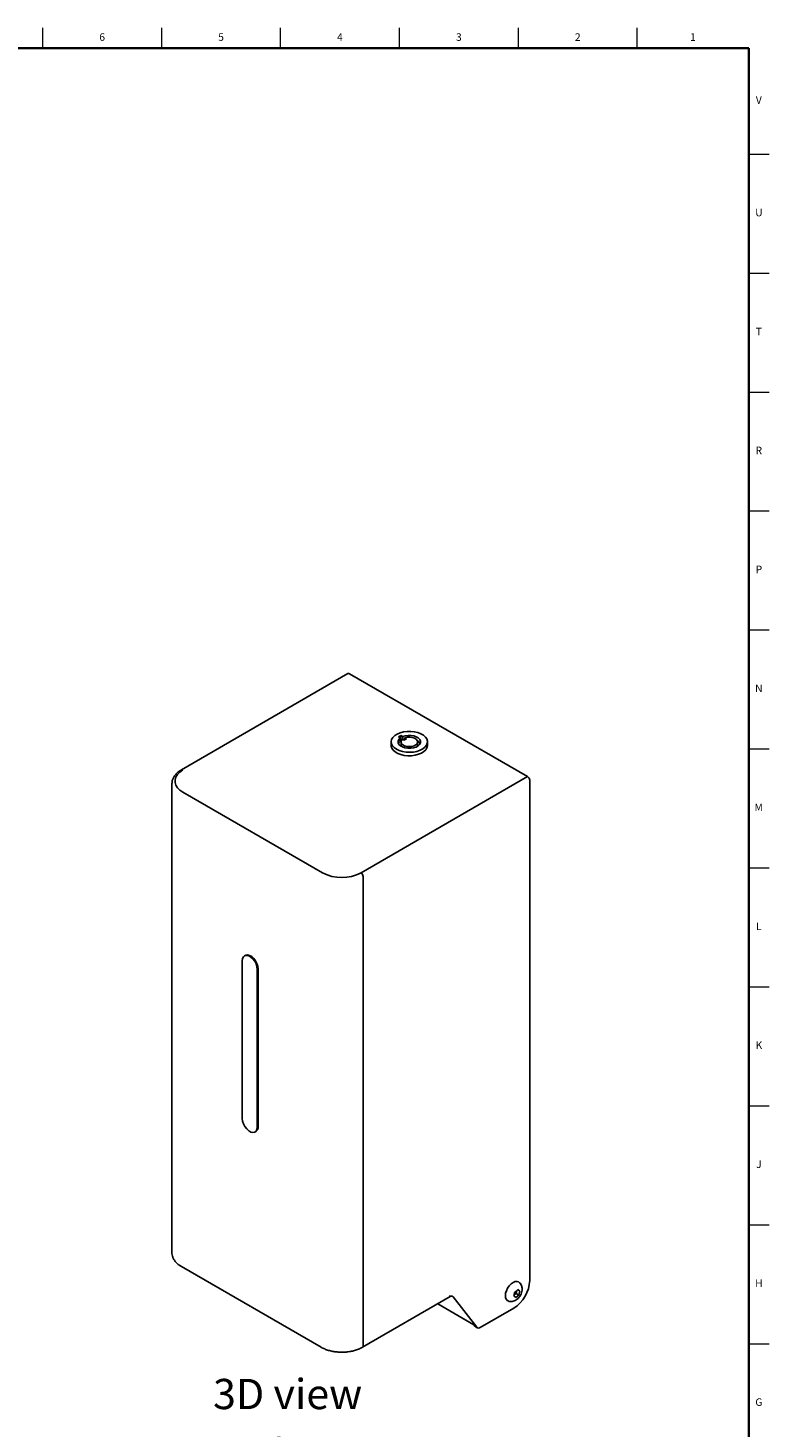
# Model space of a CAD drawing. Units: inches. Extents: x -11.3 to 47.8, y 0.2 to 35.8.
# Drawn here: x 35.6 to 47.8, y 12.7 to 35.8 of the extents above; entities that cross this region are included whole.
import ezdxf

# ---------------------------------------------------------------- set-up
doc = ezdxf.new("R2010")
doc.units = ezdxf.units.IN
doc.header["$MEASUREMENT"] = 0
doc.linetypes.add('SLD-Solid', pattern=[0])
doc.layers.add('NOTES', color=1, linetype='SLD-Solid')
doc.layers.add('TITLE', color=8, linetype='SLD-Solid')
doc.styles.add('SLDTEXTSTYLE0', font='GOTHIC.TTF', dxfattribs={"width": 0.913})

# ---------------------------------------------------------------- blocks, each defined once
blk = doc.blocks.new('SW_NOTE_0')
at = {"layer": 'NOTES', "color": 0, "char_height": 0.5, "attachment_point": 1, "style": 'SLDTEXTSTYLE0'}
for s, insert in [('3D view', (0, 0.639)), ('code 714-SS', (0, -0.361))]:
    blk.add_mtext(s, dxfattribs=dict(at, insert=insert))

msp = doc.modelspace()

# ---------------------------------------------------------------- linework, layer by layer
at = {"color": 7, "linetype": 'SLD-Solid', "lineweight": 25}
for p, q in [((40.8641419, 25.1512048), (38.1064254, 23.559209)), ((43.8377751, 23.4465185), (40.8891398, 25.1487294)), ((41.741001, 24.1258072), (41.7017062, 24.1031228)), ((41.7017062, 24.1031228), (41.7305951, 24.0864455)), ((41.7702335, 24.1089316), (41.741001, 24.1258072)), ((41.741001, 24.1258072), (41.741001, 24.0686493)), ((41.7702335, 24.1089316), (41.7702335, 24.0635628)), ((41.5790893, 24.0220955), (41.5790893, 23.9649376)), ((41.7305951, 24.0864455), (41.7305951, 24.0292877)), ((41.741001, 24.0686493), (41.7305951, 24.0626421)), ((41.7588287, 24.0583576), (41.741001, 24.0686493)), ((41.7434122, 24.0220955), (41.7434122, 23.9649376)), ((41.7664418, 24.0657517), (41.7912433, 24.0514341)), ((41.8062116, 24.0635252), (41.7824996, 24.0564817)), ((41.7912433, 24.0514341), (41.8305381, 24.0741185)), ((41.8305381, 24.0741185), (41.8062116, 24.0881619)), ((41.8062116, 24.0881619), (41.8062116, 24.0600751)), ((42.0147665, 23.9649376), (42.0147665, 24.0220955)), ((42.1790893, 23.9649376), (42.1790893, 24.0220955)), ((43.8377751, 23.4465185), (41.0800587, 21.8545227)), ((37.9496215, 23.3322147), (37.9497487, 23.3387252)), ((37.9496215, 23.3322147), (37.9496215, 15.5669116)), ((38.1314234, 23.1893499), (40.4436626, 21.8545227)), ((43.8731305, 23.3852812), (43.8731305, 15.1096401)), ((41.115414, 14.0279823), (41.115414, 21.7932854)), ((39.1143018, 20.4009646), (39.1143018, 17.788034)), ((39.1646948, 20.4892515), (39.1505526, 20.4810874)), ((39.3617892, 17.6451625), (39.3617892, 20.2580931)), ((39.3759313, 17.6533266), (39.3759313, 20.2662572)), ((39.3255384, 17.5650397), (39.3396805, 17.5732038)), ((38.1064254, 15.3399173), (40.4186646, 14.0050901)), ((41.1050566, 14.0050901), (42.5574701, 14.8435505)), ((42.9950346, 14.3352299), (42.6048441, 14.8385713)), ((43.6108725, 14.852697), (43.627195, 14.9180757)), ((43.6446759, 14.82791), (43.6108725, 14.852697)), ((43.6474257, 14.8958513), (43.6151139, 14.8696854)), ((43.627195, 14.9180757), (43.6773209, 14.9586673)), ((43.6948018, 14.8685016), (43.6446759, 14.82791)), ((43.6595068, 14.9442416), (43.6474257, 14.8958513)), ((43.6474257, 14.8958513), (43.6948018, 14.8685016)), ((43.6735196, 14.955589), (43.7111243, 14.9338803)), ((43.6773209, 14.9586673), (43.7111243, 14.9338803)), ((43.7111243, 14.9338803), (43.6948018, 14.8685016)), ((42.3492044, 14.7233212), (42.9488723, 14.3771403)), ((43.0551743, 14.3312413), (43.6079654, 14.6503608)), ((42.9488723, 14.3771403), (42.9702859, 14.349517)), ((42.9804296, 14.3405776), (43.0051784, 14.3262905))]:
    msp.add_line(p, q, dxfattribs=at)
at = {"color": 7, "linetype": 'SLD-Solid', "lineweight": 25, "flags": 128}
for points in [[(41.6669573, 23.8996343), (41.7140015, 23.8774898), (41.7678045, 23.8612655), (41.8261634, 23.8516256), (41.8866892, 23.8489648), (41.9469038, 23.8533919), (42.004342, 23.8647258), (42.0566525, 23.8825024), (42.1016934, 23.905994), (42.1376209, 23.9342388), (42.1629642, 23.9660805), (42.1766855, 24.0002154), (42.1782232, 24.0352461), (42.1675144, 24.0697384), (42.1449974, 24.1022802), (42.111594, 24.1315392), (42.068672, 24.1563176), (42.0179883, 24.1756009), (41.9616182, 24.1885997), (41.9018693, 24.1947818), (41.8411878, 24.1938941), (41.7820579, 24.1859729), (41.7269006, 24.1713426), (41.6779739, 24.1506021), (41.6372809, 24.1246005), (41.6064875, 24.0944023), (41.5868545, 24.0612439), (41.5791856, 24.0264828), (41.5837948, 23.991542), (41.6004934, 23.9578521), (41.6285978, 23.9267923), (41.6669573, 23.8996343)], [(41.7305951, 24.0864455), (41.706921, 24.0622329), (41.6948307, 24.0353197), (41.6951376, 24.0075168), (41.707821, 23.9806948), (41.7320277, 23.9566582), (41.7661289, 23.9370244), (41.8078303, 23.9231144), (41.8543262, 23.9158639), (41.9024881, 23.9157609), (41.9490757, 23.9228122), (41.9909545, 23.9365435), (42.0253069, 23.9560309), (42.0498215, 23.9799632), (42.0628489, 24.0067302), (42.0635127, 24.0345311), (42.0517682, 24.0614952), (42.0284055, 24.0858085), (41.9949967, 24.105835), (41.9537893, 24.1202275), (41.9075561, 24.1280174), (41.8594075, 24.1286807), (41.8125832, 24.1221728), (41.7702335, 24.1089316)], [(41.7664418, 24.0657517), (41.7487803, 24.0439094), (41.7434607, 24.0200011), (41.7509868, 23.9962911), (41.7706459, 23.9750251), (41.8005759, 23.9582173), (41.8379421, 23.9474595), (41.8792054, 23.9437708), (41.9204578, 23.9475003), (41.9577921, 23.958295), (41.9876722, 23.9751323), (42.0072682, 23.9964177), (42.014724, 24.0201351), (42.0093335, 24.0440381), (41.9916073, 24.0658629), (41.9632242, 24.0835424), (41.9268724, 24.0954021), (41.885995, 24.1003187), (41.8444636, 24.0978266), (41.8062116, 24.0881619)], [(41.5790893, 23.9649376), (41.5799555, 23.9517871), (41.5906643, 23.9172947), (41.6131813, 23.8847529), (41.6465846, 23.8554939), (41.6895067, 23.8307155), (41.7401903, 23.8114322), (41.7965605, 23.7984334), (41.8563094, 23.7922513), (41.9169909, 23.793139), (41.9761207, 23.8010602), (42.0312781, 23.8156905), (42.0802048, 23.836431), (42.1208978, 23.8624326), (42.1516912, 23.8926308), (42.1713242, 23.9257892), (42.1789931, 23.9605504), (42.1790893, 23.9649376)], [(41.7305951, 24.0292877), (41.706921, 24.005075), (41.7001334, 23.9935166)], [(41.7434122, 23.9649376), (41.7434607, 23.9628432), (41.7471519, 23.9466748)], [(42.0110268, 23.9466748), (42.014724, 23.9629772), (42.0147665, 23.9649376)], [(38.1314234, 23.5567336), (38.081003, 23.5220451), (38.0417829, 23.4828293), (38.0149548, 23.4402776), (38.0013338, 23.395683), (38.0013338, 23.3504005), (38.0149548, 23.3058059), (38.0417829, 23.2632542), (38.081003, 23.2240384), (38.1314234, 23.1893499)], [(39.3617892, 20.2580931), (39.3567767, 20.3012449), (39.3421453, 20.346688), (39.3190804, 20.390741), (39.2894505, 20.4298349), (39.2556561, 20.4608027), (39.220435, 20.4811354), (39.1866405, 20.4891859), (39.1570106, 20.4843019), (39.1339457, 20.4668791), (39.1193143, 20.438329), (39.1143018, 20.4009646)], [(39.3759313, 20.2662572), (39.3709188, 20.3094089), (39.3562875, 20.3548521), (39.3332225, 20.3989051), (39.3035926, 20.437999), (39.2697982, 20.4689668), (39.2345771, 20.4892995), (39.2007827, 20.4973499), (39.1711528, 20.4924659), (39.1646948, 20.4892515)], [(39.1143018, 17.788034), (39.1193143, 17.7448822), (39.1339457, 17.6994391), (39.1570106, 17.6553861), (39.1866405, 17.6162922), (39.220435, 17.5853244), (39.2556561, 17.5649917), (39.2894505, 17.5569413), (39.3190804, 17.5618253), (39.3421453, 17.579248), (39.3567767, 17.6077981), (39.3617892, 17.6451625)], [(43.6939532, 15.0821253), (43.6876088, 15.0863446), (43.6611752, 15.0945071), (43.6303926, 15.0914606), (43.5973588, 15.0774126), (43.564325, 15.0533206), (43.5335424, 15.0208263), (43.5071088, 14.9821442), (43.4868256, 14.9399103), (43.474075, 14.897003), (43.469726, 14.8563462), (43.474075, 14.8207106), (43.4868256, 14.7925247), (43.5071088, 14.7737094), (43.5137666, 14.7703942)], [(42.9702859, 14.349517), (42.9754861, 14.3440614), (42.9804296, 14.3405776)]]:
    msp.add_lwpolyline(points, dxfattribs=at)
at = {"color": 7, "linetype": 'SLD-Solid', "lineweight": 25}
for centre, radius, start, end in [((40.8744938, 25.1282853), 0.0251489, 54.38242252, 114.30711905), ((41.9581751, 23.9402884), 0.1131693, 28.05644845, 62.15932685), ((43.7963697, 23.3817882), 0.0768402, 2.60547849, 57.39452166), ((40.7618606, 22.4652689), 0.688666, 242.480539, 297.519461), ((41.0386532, 21.7897924), 0.0768402, 2.60547849, 57.39452166), ((39.2899144, 17.6439821), 0.086523, 305.11208555, 6.20009484), ((43.2974244, 15.1358379), 0.5763018, 302.60547834, 357.39452151), ((43.0272677, 14.3658525), 0.0444603, 223.53226171, 308.87880242)]:
    msp.add_arc(centre, radius, start, end, dxfattribs=at)
for points, knots in [([(38.1064254, 23.559209), (38.0969094, 23.5534381), (38.0694239, 23.5367698), (38.0301544, 23.5050863), (37.9925476, 23.4630899), (37.9663649, 23.4172747), (37.9520328, 23.3755861), (37.9513772, 23.3495508), (37.951136, 23.3399723)], [0, 0, 0, 0, 0.1054513559, 0.3045784339, 0.5035211366, 0.6993313325, 0.8893822904, 1, 1, 1, 1]), ([(37.9510539, 15.5733695), (37.9505133, 15.5674758), (37.9485438, 15.546002), (37.9566914, 15.5090239), (37.974785, 15.4644141), (38.0035253, 15.4224588), (38.0417803, 15.3836929), (38.0779267, 15.3568512), (38.1009913, 15.3431463), (38.1064254, 15.3399173)], [0, 0, 0, 0, 0.0647313966, 0.2358502003, 0.4067961097, 0.5808951956, 0.759961125, 0.9434457328, 1, 1, 1, 1]), ([(43.7475643, 14.9671741), (43.7470648, 14.977254), (43.745956, 14.9996313), (43.7352831, 15.0322762), (43.7178191, 15.0617318), (43.7010888, 15.0753482), (43.6936504, 15.0814022)], [0, 0, 0, 0, 0.23023994796, 0.51112605039, 0.78264328766, 1, 1, 1, 1]), ([(42.6048441, 14.8385713), (42.6031552, 14.8404247), (42.5997529, 14.8441585), (42.5944805, 14.8470467), (42.5890806, 14.8491459), (42.5835829, 14.8505174), (42.5765984, 14.8513595), (42.5705363, 14.8515271), (42.5645145, 14.8513974), (42.5585774, 14.8510395), (42.5514769, 14.8503664), (42.5443257, 14.8495337), (42.5394598, 14.8489159), (42.5369857, 14.8486013), (42.5369039, 14.8485909)], [0, 0, 0, 0, 0.1091573391, 0.2198976978, 0.2690760157, 0.3680338614, 0.468037934, 0.5689005199, 0.6194931402, 0.7137106761, 0.807997454, 0.9023796011, 0.9967697866, 1, 1, 1, 1]), ([(42.5573207, 14.8432922), (42.557501, 14.843455), (42.5613951, 14.8469738), (42.5706998, 14.8488165), (42.5801279, 14.8496362), (42.584583, 14.8487668), (42.5846001, 14.8487536), (42.5846066, 14.8487485)], [0, 0, 0, 0, 0.0167529635, 0.3619411669, 0.640341628, 0.8616130423, 1, 1, 1, 1]), ([(43.5138778, 14.7705617), (43.5142548, 14.7703307), (43.5249341, 14.7637877), (43.5497224, 14.7601206), (43.584517, 14.7600303), (43.618503, 14.7694153), (43.6509742, 14.7864773), (43.6817148, 14.8118093), (43.7091709, 14.8450029), (43.7309485, 14.8846431), (43.7449502, 14.9262657), (43.7467316, 14.9541425), (43.7475643, 14.9671741)], [0, 0, 0, 0, 0.0037903404, 0.1073665136, 0.2059874814, 0.3047946256, 0.4084658607, 0.5203974015, 0.6397429418, 0.7620136944, 0.8887483273, 1, 1, 1, 1]), ([(40.4186646, 14.0050901), (40.4285705, 13.9996473), (40.4570544, 13.9839971), (40.5094307, 13.9624197), (40.5764776, 13.9425973), (40.6475484, 13.9291545), (40.7209793, 13.9222049), (40.7952634, 13.9218707), (40.868829, 13.928155), (40.940191, 13.9409398), (41.0077269, 13.9601483), (41.0627652, 13.9820531), (41.0932531, 13.9986604), (41.1050566, 14.0050901)], [0, 0, 0, 0, 0.0526185896, 0.1513021002, 0.2497864266, 0.3480291447, 0.4460794711, 0.5440467219, 0.6420620714, 0.740222295, 0.838669311, 0.9375401927, 1, 1, 1, 1])]:
    msp.add_open_spline(points, degree=3, knots=knots, dxfattribs=at)
at = {"layer": 'TITLE', "linetype": 'SLD-Solid', "lineweight": 18}
for p, q in [((35.8110236, 35.5), (35.8110236, 35.8346457)), ((37.7795276, 35.5), (37.7795276, 35.8346457)), ((39.7480315, 35.5), (39.7480315, 35.8346457)), ((41.7165354, 35.5), (41.7165354, 35.8346457)), ((43.6850394, 35.5), (43.6850394, 35.8346457)), ((45.6535433, 35.5), (45.6535433, 35.8346457)), ((0.5, 35.5), (47.5, 35.5)), ((47.5, 35.5), (47.5, 0.5)), ((47.5, 33.7480315), (47.8346457, 33.7480315)), ((47.5, 31.7795276), (47.8346457, 31.7795276)), ((47.5, 29.8110236), (47.8346457, 29.8110236)), ((47.5, 27.8425197), (47.8346457, 27.8425197)), ((47.5, 25.8740157), (47.8346457, 25.8740157)), ((47.5, 23.9055118), (47.8346457, 23.9055118)), ((47.5, 21.9370079), (47.8346457, 21.9370079)), ((47.5, 19.9685039), (47.8346457, 19.9685039)), ((47.5000394, 18), (47.4999606, 18)), ((47.5, 18), (47.8346457, 18)), ((47.5, 16.0314961), (47.8346457, 16.0314961)), ((47.5, 14.0629921), (47.8346457, 14.0629921))]:
    msp.add_line(p, q, dxfattribs=at)
at = {"layer": 'TITLE', "lineweight": 35}
for p, q in [((0.5, 35.5), (47.5, 35.5)), ((47.5, 35.5), (47.5, 0.5))]:
    msp.add_line(p, q, dxfattribs=at)

# ---------------------------------------------------------------- block references
at = {"layer": 'NOTES'}
msp.add_blockref('SW_NOTE_0', (38.6302679, 12.8411258), dxfattribs=at)

# ---------------------------------------------------------------- texts
at = {"layer": 'TITLE', "char_height": 0.125, "attachment_point": 2, "style": 'SLDTEXTSTYLE0'}
for s, insert in [('6', (36.7940169, 35.7472008)), ('5', (38.7625208, 35.7472008)), ('4', (40.7310248, 35.7472008)), ('3', (42.6995287, 35.7472008)), ('2', (44.6680327, 35.7472008)), ('1', (46.575513, 35.7472008)), ('V', (47.6653986, 34.7038937)), ('U', (47.6674964, 32.8436575)), ('T', (47.6669467, 30.8751535)), ('R', (47.6655723, 28.9066496)), ('P', (47.6668454, 26.9381457)), ('N', (47.6661799, 24.9696417)), ('M', (47.6629681, 23.0011378)), ('L', (47.6658905, 21.0326339)), ('K', (47.6669611, 19.0641299)), ('J', (47.6662233, 17.095626)), ('H', (47.667019, 15.127122)), ('G', (47.6669033, 13.1586181))]:
    msp.add_mtext(s, dxfattribs=dict(at, insert=insert))

doc.saveas('drawing.dxf')
